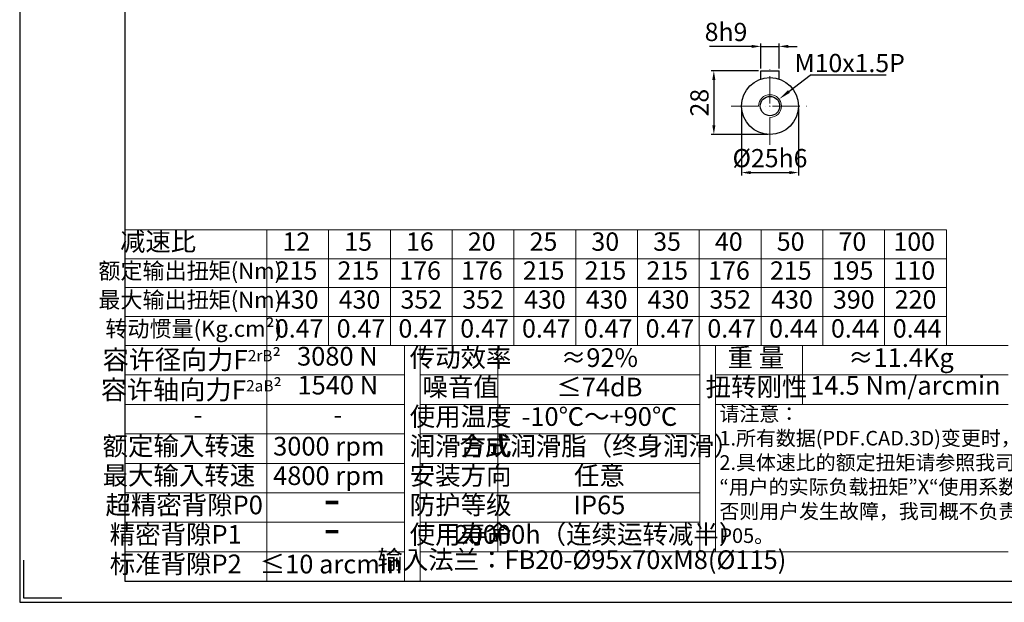
# Model space of a CAD drawing. Units: millimetres. Extents: x 8960 to 9788, y -599 to -50.
# Drawn here: x 8960 to 9392, y -599 to -343 of the extents above; entities that cross this region are included whole.
import ezdxf

# ---------------------------------------------------------------- set-up
doc = ezdxf.new("R2010")
doc.units = ezdxf.units.MM
doc.linetypes.add('ACAD_ISO10W100', pattern=[18, 12, -3, 0, -3])
for name, color, linetype, lineweight in [('中心线层', 7, 'ACAD_ISO10W100', 0), ('粗实线', 7, 'Continuous', 40), ('细实线', 7, 'Continuous', 18)]:
    doc.layers.add(name, color=color, linetype=linetype, lineweight=lineweight)
doc.layers.add('标注线', color=7, linetype='Continuous')
doc.styles.add('工程字', font='gbenor.shx', dxfattribs={"bigfont": 'gbcbig.shx'})
doc.dimstyles.new('DIMSTYLE_17', dxfattribs={"dimtxt": 8, "dimasz": 12, "dimexe": 0.18, "dimexo": 1, "dimgap": 1, "dimtad": 1, "dimtih": 1, "dimtoh": 1, "dimdec": 3, "dimdsep": 46, "dimtxsty": 'Standard', "dimblk": '_FILLED', "dimblk1": '_FILLED', "dimblk2": '_FILLED', "dimcen": 0.09, "dimadec": 0, "dimazin": 0, "dimtol": 1, "dimtp": 0.1, "dimtm": 0.1, "dimtfac": 0.7, "dimtdec": 3, "dimtofl": 0, "dimtmove": 0, "dimatfit": 3, "dimldrblk": '_FILLED', "dimfxl": 1, "dimtolj": 1, "dimarcsym": 0})
doc.dimstyles.new('ISO-25', dxfattribs={"dimtxt": 8, "dimasz": 4, "dimexe": 1.25, "dimexo": 1, "dimgap": 1.3, "dimtad": 1, "dimtxsty": '工程字', "dimcen": 2, "dimadec": 0, "dimazin": 0, "dimtfac": 1, "dimtmove": 0, "dimatfit": 3, "dimfxl": 1, "dimarcsym": 0})

# ---------------------------------------------------------------- blocks, each defined once
blk = doc.blocks.new('*D1')
at = {"layer": 'Defpoints', "color": 0}
for p in [(9276.91, -381.16), (9301.91, -381.16), (9301.91, -410.35)]:
    blk.add_point(p, dxfattribs=at)
at = {"layer": '标注线', "color": 0, "lineweight": -2}
for p, q in [((9276.91, -382.16), (9276.91, -411.6)), ((9301.91, -382.16), (9301.91, -411.6)), ((9280.91, -410.35), (9297.91, -410.35))]:
    blk.add_line(p, q, dxfattribs=at)
at = {"layer": '标注线', "color": 0}
for points in [[(9280.91, -409.68), (9280.91, -411.02), (9276.91, -410.35)], [(9297.91, -411.02), (9297.91, -409.68), (9301.91, -410.35)]]:
    blk.add_solid(points, dxfattribs=at)
at = {"layer": '标注线', "color": 0, "insert": (9289.41, -405.05), "char_height": 8, "attachment_point": 5, "style": '工程字'}
blk.add_mtext('%%C25h6', dxfattribs=at)
blk = doc.blocks.new('*D2')
at = {"layer": 'Defpoints', "color": 0}
for p in [(9293.41, -354.97), (9285.41, -365.66), (9293.41, -365.66)]:
    blk.add_point(p, dxfattribs=at)
at = {"layer": '标注线', "color": 0, "lineweight": -2}
for p, q in [((9285.41, -364.66), (9285.41, -353.72)), ((9293.41, -364.66), (9293.41, -353.72)), ((9281.41, -354.97), (9262.79, -354.97)), ((9285.41, -354.97), (9293.41, -354.97)), ((9297.41, -354.97), (9301.41, -354.97))]:
    blk.add_line(p, q, dxfattribs=at)
at = {"layer": '标注线', "color": 0}
for points in [[(9281.41, -355.64), (9281.41, -354.31), (9285.41, -354.97)], [(9297.41, -354.31), (9297.41, -355.64), (9293.41, -354.97)]]:
    blk.add_solid(points, dxfattribs=at)
at = {"layer": '标注线', "color": 0, "insert": (9270.1, -349.67), "char_height": 8, "attachment_point": 5, "style": '工程字'}
blk.add_mtext('8h9', dxfattribs=at)
blk = doc.blocks.new('*D3')
at = {"layer": 'Defpoints', "color": 0}
for p in [(9285.41, -365.66), (9264.76, -393.66), (9289.41, -393.66)]:
    blk.add_point(p, dxfattribs=at)
at = {"layer": '标注线', "color": 0, "lineweight": -2}
for p, q in [((9284.41, -365.66), (9263.51, -365.66)), ((9264.76, -369.66), (9264.76, -389.66)), ((9288.41, -393.66), (9263.51, -393.66))]:
    blk.add_line(p, q, dxfattribs=at)
at = {"layer": '标注线', "color": 0}
for points in [[(9265.42, -369.66), (9264.09, -369.66), (9264.76, -365.66)], [(9264.09, -389.66), (9265.42, -389.66), (9264.76, -393.66)]]:
    blk.add_solid(points, dxfattribs=at)
at = {"layer": '标注线', "color": 0, "insert": (9259.46, -379.66), "char_height": 8, "attachment_point": 5, "rotation": 90, "style": '工程字'}
blk.add_mtext('28', dxfattribs=at)
blk = doc.blocks.new('_FILLED')
at = {"color": 0, "linetype": 'ByBlock'}
blk.add_solid([(0, 0), (-1, 0.133), (-1, -0.133)], dxfattribs=at)
blk = doc.blocks.new('*D4')
at = {"layer": 'Defpoints', "color": 0}
for p in [(9293.38, -378.12), (9285.45, -384.2)]:
    blk.add_point(p, dxfattribs=at)
at = {"layer": '标注线', "color": 0, "linetype": 'Continuous', "lineweight": -2}
for p in [(9297.74, -374.77), (9340.41, -367.58)]:
    blk.add_line(p, (9307.11, -367.58), dxfattribs=at)
at = {"layer": '标注线', "color": 0, "linetype": 'Continuous'}
for p, q in [((9289.32, -381.16), (9289.5, -381.16)), ((9289.41, -381.25), (9289.41, -381.07))]:
    blk.add_line(p, q, dxfattribs=at)
at = {"layer": '标注线', "color": 0, "linetype": 'ByBlock', "lineweight": -2, "xscale": 5.5, "yscale": 5.5, "zscale": 5.5, "rotation": 217.5079907099304}
blk.add_blockref('_FILLED', (9293.38, -378.12), dxfattribs=at)
at = {"layer": '标注线', "color": 0, "insert": (9324.41, -362.28), "char_height": 8, "attachment_point": 5, "style": '工程字'}
blk.add_mtext('\\A1;\\A1;M10x1.5P', dxfattribs=at)

msp = doc.modelspace()

# ---------------------------------------------------------------- linework, layer by layer
at = {"color": 0}
for points in [[(8959.9371, -598.9437), (9735.8107, -598.9437), (9735.8107, -50.2902), (8959.9371, -50.2902)], [(9006.1201, -589.7071), (9726.5741, -589.7071), (9726.5741, -59.5268), (9006.1201, -59.5268)]]:
    msp.add_lwpolyline(points, close=True, dxfattribs=at)
at = {"color": 0, "flags": 128}
msp.add_lwpolyline([(8978.4103, -597.0964), (8961.7845, -597.0964), (8961.7845, -580.4705)], dxfattribs=at)
at = {"layer": '中心线层', "color": 0}
for p, q in [((9289.4116, -398.1605), (9289.4116, -364.1605)), ((9272.4116, -381.1605), (9306.4116, -381.1605))]:
    msp.add_line(p, q, dxfattribs=at)
at = {"layer": '粗实线', "lineweight": 30}
for p, q in [((9285.4116, -369.3177), (9285.4116, -365.6605)), ((9285.4116, -365.6605), (9293.4116, -365.6605)), ((9293.4116, -369.3177), (9293.4116, -365.6605))]:
    msp.add_line(p, q, dxfattribs=at)
for radius in [12.5, 4.25]:
    msp.add_circle((9289.4116, -381.1605), radius, dxfattribs=at)
at = {"layer": '细实线', "color": 0, "lineweight": 15}
for p, q in [((9312.6119, -435.4324), (9006.1201, -435.4324)), ((9068.4419, -435.4324), (9068.4419, -589.7071)), ((9095.5719, -435.4324), (9095.5719, -486.2573)), ((9122.7019, -435.4324), (9122.7019, -486.2573)), ((9149.8319, -435.4324), (9149.8319, -486.2573)), ((9176.9619, -435.4324), (9176.9619, -486.2573)), ((9204.0919, -435.4324), (9204.0919, -486.2573)), ((9231.2219, -435.4324), (9231.2219, -486.2573)), ((9258.3519, -435.4324), (9258.3519, -486.2573)), ((9285.4819, -435.4324), (9285.4819, -486.2573)), ((9339.7419, -435.4324), (9312.6119, -435.4324)), ((9312.6119, -435.4324), (9312.6119, -486.2573)), ((9312.6119, -435.4324), (9312.6119, -486.2573)), ((9366.9269, -435.4324), (9339.7419, -435.4324)), ((9339.7419, -435.4324), (9339.7419, -486.2573)), ((9339.7419, -435.4324), (9339.7419, -486.2573)), ((9366.9269, -486.2573), (9366.9269, -435.4324)), ((9312.6119, -448.1386), (9006.1201, -448.1386)), ((9339.7419, -448.1386), (9312.6119, -448.1386)), ((9366.9269, -448.1386), (9339.7419, -448.1386)), ((9312.6119, -460.8449), (9006.1201, -460.8449)), ((9339.7419, -460.8449), (9312.6119, -460.8449)), ((9366.9269, -460.8449), (9339.7419, -460.8449)), ((9312.6119, -473.5511), (9006.1201, -473.5511)), ((9339.7419, -473.5511), (9312.6119, -473.5511)), ((9366.9269, -473.5511), (9339.7419, -473.5511)), ((9394.0569, -486.2573), (9006.1201, -486.2573)), ((9128.9701, -486.2573), (9128.9701, -589.7071)), ((9135.7951, -486.2573), (9135.7951, -589.7071)), ((9169.9201, -486.2573), (9169.9201, -576.7759)), ((9258.6451, -486.2573), (9258.6451, -576.7759)), ((9265.4701, -486.2573), (9265.4701, -576.7759)), ((9303.6901, -486.2573), (9303.6901, -512.1198)), ((9128.9701, -499.1885), (9006.1201, -499.1885)), ((9258.6451, -499.1885), (9135.7951, -499.1885)), ((9394.0569, -499.1885), (9265.4701, -499.1885)), ((9128.9701, -512.1198), (9006.1201, -512.1198)), ((9258.6451, -512.1198), (9135.7951, -512.1198)), ((9394.0569, -512.1198), (9265.4701, -512.1198)), ((9128.9701, -525.051), (9006.1201, -525.051)), ((9258.6451, -525.051), (9135.7951, -525.051)), ((9128.9701, -537.9822), (9006.1201, -537.9822)), ((9258.6451, -537.9822), (9135.7951, -537.9822)), ((9128.9701, -550.9134), (9006.1201, -550.9134)), ((9258.6451, -550.9134), (9135.7951, -550.9134)), ((9128.9701, -563.8447), (9006.1201, -563.8447)), ((9258.6451, -563.8447), (9135.7951, -563.8447)), ((9128.9701, -576.7759), (9006.1201, -576.7759)), ((9394.0569, -576.7759), (9135.7951, -576.7759))]:
    msp.add_line(p, q, dxfattribs=at)
at = {"layer": '细实线', "color": 0}
msp.add_arc((9289.4116, -381.1605), 5, 270, 180, dxfattribs=at)

# ---------------------------------------------------------------- texts
at = {"layer": '细实线', "color": 0, "lineweight": 15, "style": '工程字'}
for s, insert, char_height, attachment_point in [('减速比', (9020.6943, -441.681), 8.16, 5), ('12', (9081.4306, -441.681), 8.04749, 5), ('15', (9108.5606, -441.681), 8.04749, 5), ('16', (9135.6906, -441.681), 8.04749, 5), ('20', (9162.8206, -441.681), 8.04749, 5), ('25', (9189.9506, -441.681), 8.04749, 5), ('30', (9217.0806, -441.681), 8.04749, 5), ('35', (9244.2106, -441.681), 8.04749, 5), ('40', (9271.3406, -441.681), 8.04749, 5), ('50', (9298.4706, -441.681), 8.04749, 5), ('70', (9325.6006, -441.681), 8.04749, 5), ('100', (9352.7306, -441.681), 8.04749, 5), ('额定输出扭矩(Nm)', (9034.809, -454.3873), 7.10073, 5), ('215', (9081.5085, -454.3873), 8.04749, 5), ('215', (9108.6385, -454.3873), 8.04749, 5), ('176', (9135.7685, -454.3873), 8.04749, 5), ('176', (9162.8985, -454.3873), 8.04749, 5), ('215', (9190.0285, -454.3873), 8.04749, 5), ('215', (9217.1585, -454.3873), 8.04749, 5), ('215', (9244.2885, -454.3873), 8.04749, 5), ('176', (9271.4185, -454.3873), 8.04749, 5), ('215', (9298.5485, -454.3873), 8.04749, 5), ('195', (9325.6785, -454.3873), 8.04749, 5), ('110', (9352.8085, -454.3873), 8.04749, 5), ('最大输出扭矩(Nm)', (9034.809, -467.0935), 7.10073, 5), ('430', (9082.0459, -467.0935), 8.04749, 5), ('430', (9109.1759, -467.0935), 8.04749, 5), ('352', (9136.3059, -467.0935), 8.04749, 5), ('352', (9163.4359, -467.0935), 8.04749, 5), ('430', (9190.5659, -467.0935), 8.04749, 5), ('430', (9217.6959, -467.0935), 8.04749, 5), ('430', (9244.8259, -467.0935), 8.04749, 5), ('352', (9271.9559, -467.0935), 8.04749, 5), ('430', (9299.0859, -467.0935), 8.04749, 5), ('390', (9326.2159, -467.0935), 8.04749, 5), ('220', (9353.3459, -467.0935), 8.04749, 5), ('转动惯量(Kg.cm²)', (9036.3499, -479.7997), 7.10073, 5), ('0.47', (9082.666, -479.7997), 8.04749, 5), ('0.47', (9109.796, -479.7997), 8.04749, 5), ('0.47', (9136.926, -479.7997), 8.04749, 5), ('0.47', (9164.056, -479.7997), 8.04749, 5), ('0.47', (9191.186, -479.7997), 8.04749, 5), ('0.47', (9218.316, -479.7997), 8.04749, 5), ('0.47', (9245.446, -479.7997), 8.04749, 5), ('0.47', (9272.576, -479.7997), 8.04749, 5), ('0.44', (9299.706, -479.7997), 8.04749, 5), ('0.44', (9326.836, -479.7997), 8.04749, 5), ('0.44', (9354.021, -479.7997), 8.04749, 5), ('容许径向力F{\\H0.588235x;2rB\\H1.333334x;²\\P}', (9035.472, -492.4645), 8.423415, 5), ('3080 N', (9099.4336, -492.0292), 8.19, 5), ('传动效率', (9153.5603, -492.6166), 8.19, 5), ('≈92%', (9214.5088, -492.6166), 8.19, 5), ('重 量', (9283.2353, -492.6166), 8.19, 5), ('≈11.4Kg', (9346.9138, -492.6166), 8.19, 5), ('容许轴向力F{\\H0.588235x;2aB\\H1.333334x;²\\P}', (9035.309, -505.6698), 8.423415, 5), ('1540 N', (9099.6245, -504.7127), 8.19, 5), ('噪音值', (9153.5603, -505.5478), 8.19, 5), ('≤74dB', (9214.5088, -505.5478), 8.19, 5), ('扭转刚性', (9283.4922, -505.4481), 8.19, 5), ('14.5 Nm/arcmin', (9348.8985, -504.8264), 8.19, 5), ('使用温度', (9153.5603, -518.479), 8.19, 5), ('-10℃～+90℃', (9214.5088, -518.479), 8.19, 5), ('请注意：\\P1.所有数据(PDF.CAD.3D)变更时，我们不做通知。\\P2.具体速比的额定扭矩请参照我司样本“减速机性能资料”；\\P“用户的实际负载扭矩”X“使用系数”≤减速机的额定扭矩，\\P否则用户发生故障，我司概不负责；使用系数请参照我司样本\\PP05。', (9267.2031, -543.7918), 6.4155, 4), ('-', (9038.1995, -517.644), 8.19, 5), ('-', (9099.6245, -517.644), 8.19, 5), ('额定输入转速', (9029.8456, -531.4103), 8.19, 5), ('3000 rpm', (9095.6964, -531.5057), 8.19, 5), ('润滑方式', (9153.5603, -531.4103), 8.19, 5), ('合成润滑脂（终身润滑）', (9214.5088, -531.4103), 8.19, 5), ('最大输入转速', (9029.8456, -544.3415), 8.19, 5), ('4800 rpm', (9095.6964, -544.4369), 8.19, 5), ('安装方向', (9153.5603, -544.3415), 8.19, 5), ('任意', (9214.5088, -544.3415), 8.19, 5), ('超精密背隙P0', (9032.1495, -557.2727), 8.19, 5), ('防护等级', (9153.5603, -557.2727), 8.19, 5), ('IP65', (9214.5088, -557.2727), 8.19, 5), ('精密背隙P1', (9028.464, -570.2039), 8.19, 5), ('使用寿命', (9153.5603, -570.2039), 8.19, 5), ('20000h（连续运转减半）', (9214.5088, -570.2039), 8.19, 5), ('输入法兰：FB20-%%C95x70xM8(%%C115)', (9206.7838, -581.3087), 8.19, 5), ('标准背隙P2', (9028.464, -583.1352), 8.19, 5), ('≤10 arcmin', (9096.6509, -583.2306), 8.19, 5)]:
    msp.add_mtext(s, dxfattribs=dict(at, insert=insert, char_height=char_height, attachment_point=attachment_point))
at = {"layer": '细实线', "linetype": 'ByBlock', "lineweight": 15, "char_height": 16.3308, "attachment_point": 5, "style": '工程字'}
for insert in [(9097.068, -555.3671), (9097.068, -568.1211)]:
    msp.add_mtext('-', dxfattribs=dict(at, insert=insert))

# ---------------------------------------------------------------- dimensions: what is measured, and where the dimension line sits
at = {"layer": '标注线'}
for base, p1, p2, text, picture, middle in [((9293.4116, -354.9749), (9285.4116, -365.6605), (9293.4116, -365.6605), '<>h9', '*D2', (9270.0995, -354.9749)), ((9301.9116, -410.3494), (9276.9116, -381.1605), (9301.9116, -381.1605), '%%C<>h6', '*D1', (9289.4116, -410.3494))]:
    dim = msp.add_linear_dim(base=base, p1=p1, p2=p2, text=text, dimstyle='ISO-25', override={"dimtxsty": '工程字'}, dxfattribs=at)
    dim.commit()
    dim.dimension.update_dxf_attribs({"geometry": picture, "text_midpoint": middle, "dimtype": 160})
at = {"layer": '标注线', "color": 0, "linetype": 'Continuous'}
dim = msp.add_diameter_dim_2p(p1=(9285.4452, -384.2048), p2=(9293.3779, -378.1161), text='\\A1;M10x1.5P', dimstyle='DIMSTYLE_17', override={"dimtxt": 8, "dimasz": 5.5, "dimgap": 1.3, "dimtxsty": '工程字', "dimtol": 0, "dimldrblk": '_FILLED'}, dxfattribs=at)
dim.commit()
dim.dimension.update_dxf_attribs({"geometry": '*D4', "text_midpoint": (9324.4068, -367.5785), "dimtype": 163})
at = {"layer": '标注线'}
dim = msp.add_linear_dim(base=(9264.756, -393.6605), p1=(9285.4116, -365.6605), p2=(9289.4116, -393.6605), angle=90, dimstyle='ISO-25', override={"dimtxsty": '工程字'}, dxfattribs=at)
dim.commit()
dim.dimension.update_dxf_attribs({"geometry": '*D3', "text_midpoint": (9259.456, -379.6605)})

doc.saveas('drawing.dxf')
